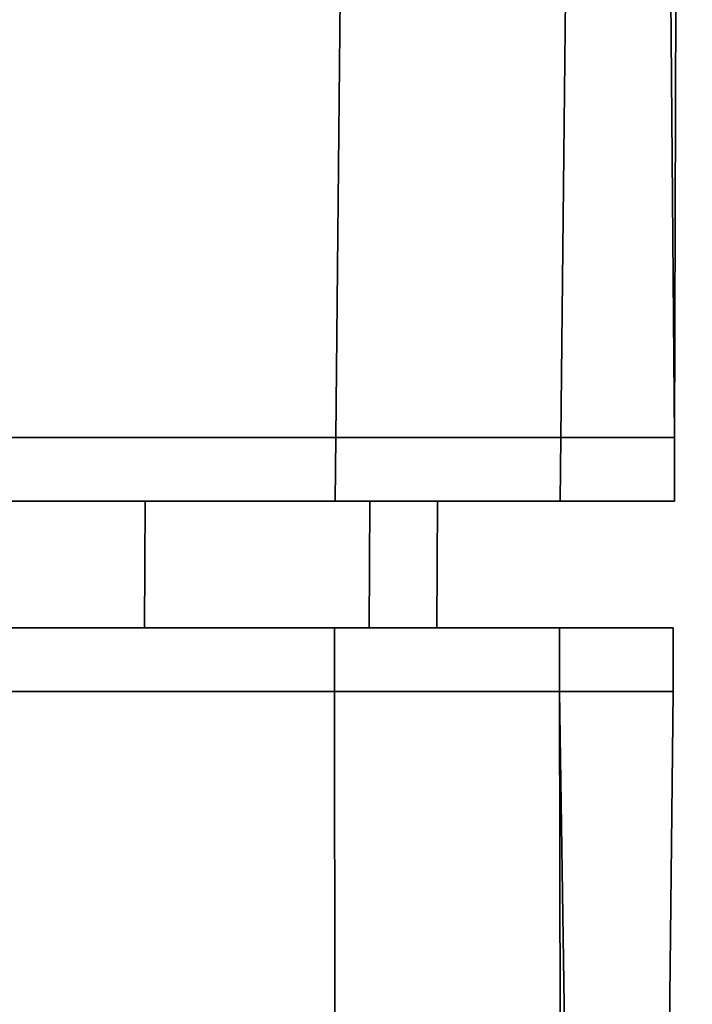
# Model space of a CAD drawing. Extents: x 0 to 1, y -0.7 to 0.3.
# Drawn here: x 1 to 1, y 0.29 to 0.29 of the extents above; entities that cross this region are included whole.
import ezdxf

# ---------------------------------------------------------------- set-up
doc = ezdxf.new("R2010")
doc.units = 0
doc.layers.add('L4_HINGE', color=7, linetype='CONTINUOUS')
doc.layers.add('L6_HINGE', color=7, linetype='CONTINUOUS')

msp = doc.modelspace()

# ---------------------------------------------------------------- linework, layer by layer
at = {"layer": 'L4_HINGE', "color": 8}
for points, invisible_edges in [([(0.998725, 0.29975, 0.009046), (0.999279, 0.290364, 0.015445), (0.99863, 0.290364, 0.009046), (0.998725, 0.29975, 0.009046)], 9), ([(0.999279, 0.290364, 0.040555), (0.998725, 0.29975, 0.046954), (0.99863, 0.290364, 0.046954), (0.999279, 0.290364, 0.040555)], 9), ([(0.999279, 0.290364, 0.015445), (0.998725, 0.29975, 0.009046), (0.999374, 0.29975, 0.015444), (0.999279, 0.290364, 0.015445)], 9), ([(0.998725, 0.29975, 0.046954), (0.999279, 0.290364, 0.040555), (0.999374, 0.29975, 0.040556), (0.998725, 0.29975, 0.046954)], 9), ([(0.999374, 0.29975, 0.015444), (0.999622, 0.290364, 0.02187), (0.999279, 0.290364, 0.015445), (0.999374, 0.29975, 0.015444)], 9), ([(0.999622, 0.290364, 0.03413), (0.999374, 0.29975, 0.040556), (0.999279, 0.290364, 0.040555), (0.999622, 0.290364, 0.03413)], 9), ([(0.999622, 0.290364, 0.02187), (0.999374, 0.29975, 0.015444), (0.999717, 0.29975, 0.021868), (0.999622, 0.290364, 0.02187)], 9), ([(0.999374, 0.29975, 0.040556), (0.999622, 0.290364, 0.03413), (0.999717, 0.29975, 0.034132), (0.999374, 0.29975, 0.040556)], 9), ([(0.999717, 0.29975, 0.021868), (0.999795, 0.290364, 0.028), (0.999622, 0.290364, 0.02187), (0.999717, 0.29975, 0.021868)], 8), ([(0.999717, 0.29975, 0.034132), (0.999622, 0.290364, 0.03413), (0.999795, 0.290364, 0.028), (0.999717, 0.29975, 0.034132)], 8), ([(0.999717, 0.29975, 0.021868), (0.999822, 0.29975, 0.028), (0.999795, 0.290364, 0.028), (0.999717, 0.29975, 0.021868)], 8), ([(0.999717, 0.29975, 0.034132), (0.999795, 0.290364, 0.028), (0.999822, 0.29975, 0.028), (0.999717, 0.29975, 0.034132)], 8), ([(0.99863, 0.290364, 0.009046), (0.999278, 0.290267, 0.015445), (0.998629, 0.290267, 0.009046), (0.99863, 0.290364, 0.009046)], 9), ([(0.999278, 0.290267, 0.040555), (0.99863, 0.290364, 0.046954), (0.998629, 0.290267, 0.046954), (0.999278, 0.290267, 0.040555)], 9), ([(0.999278, 0.290267, 0.015445), (0.99863, 0.290364, 0.009046), (0.999279, 0.290364, 0.015445), (0.999278, 0.290267, 0.015445)], 9), ([(0.99863, 0.290364, 0.046954), (0.999278, 0.290267, 0.040555), (0.999279, 0.290364, 0.040555), (0.99863, 0.290364, 0.046954)], 9), ([(0.999279, 0.290364, 0.015445), (0.999621, 0.290267, 0.02187), (0.999278, 0.290267, 0.015445), (0.999279, 0.290364, 0.015445)], 9), ([(0.999621, 0.290267, 0.03413), (0.999279, 0.290364, 0.040555), (0.999278, 0.290267, 0.040555), (0.999621, 0.290267, 0.03413)], 9), ([(0.999621, 0.290267, 0.02187), (0.999279, 0.290364, 0.015445), (0.999622, 0.290364, 0.02187), (0.999621, 0.290267, 0.02187)], 9), ([(0.999279, 0.290364, 0.040555), (0.999621, 0.290267, 0.03413), (0.999622, 0.290364, 0.03413), (0.999279, 0.290364, 0.040555)], 9), ([(0.999622, 0.290364, 0.02187), (0.999795, 0.290267, 0.028), (0.999621, 0.290267, 0.02187), (0.999622, 0.290364, 0.02187)], 9), ([(0.999795, 0.290267, 0.028), (0.999622, 0.290364, 0.03413), (0.999621, 0.290267, 0.03413), (0.999795, 0.290267, 0.028)], 9), ([(0.999795, 0.290267, 0.028), (0.999622, 0.290364, 0.02187), (0.999795, 0.290364, 0.028), (0.999795, 0.290267, 0.028)], 9), ([(0.999622, 0.290364, 0.03413), (0.999795, 0.290267, 0.028), (0.999795, 0.290364, 0.028), (0.999622, 0.290364, 0.03413)], 9), ([(0.99834, 0.290267, 0.009076), (0.998988, 0.290074, 0.01547), (0.998339, 0.290074, 0.009076), (0.99834, 0.290267, 0.009076)], 9), ([(0.998988, 0.290074, 0.04053), (0.99834, 0.290267, 0.046924), (0.998339, 0.290074, 0.046924), (0.998988, 0.290074, 0.04053)], 9), ([(0.998988, 0.290074, 0.01547), (0.99834, 0.290267, 0.009076), (0.998989, 0.290267, 0.015468), (0.998988, 0.290074, 0.01547)], 9), ([(0.999178, 0.290267, 0.015453), (0.99834, 0.290267, 0.009076), (0.998529, 0.290267, 0.009057), (0.999178, 0.290267, 0.015453)], 9), ([(0.99834, 0.290267, 0.009076), (0.999178, 0.290267, 0.015453), (0.998989, 0.290267, 0.015468), (0.99834, 0.290267, 0.009076)], 9), ([(0.99834, 0.290267, 0.046924), (0.998988, 0.290074, 0.04053), (0.998989, 0.290267, 0.040532), (0.99834, 0.290267, 0.046924)], 9), ([(0.999178, 0.290267, 0.040547), (0.99834, 0.290267, 0.046924), (0.998989, 0.290267, 0.040532), (0.999178, 0.290267, 0.040547)], 9), ([(0.99834, 0.290267, 0.046924), (0.999178, 0.290267, 0.040547), (0.998529, 0.290267, 0.046944), (0.99834, 0.290267, 0.046924)], 9), ([(0.999278, 0.290267, 0.015445), (0.998529, 0.290267, 0.009057), (0.998629, 0.290267, 0.009046), (0.999278, 0.290267, 0.015445)], 9), ([(0.998529, 0.290267, 0.009057), (0.999278, 0.290267, 0.015445), (0.999178, 0.290267, 0.015453), (0.998529, 0.290267, 0.009057)], 9), ([(0.999278, 0.290267, 0.040555), (0.998529, 0.290267, 0.046944), (0.999178, 0.290267, 0.040547), (0.999278, 0.290267, 0.040555)], 9), ([(0.998529, 0.290267, 0.046944), (0.999278, 0.290267, 0.040555), (0.998629, 0.290267, 0.046954), (0.998529, 0.290267, 0.046944)], 9), ([(0.998989, 0.290267, 0.015468), (0.99933, 0.290074, 0.021885), (0.998988, 0.290074, 0.01547), (0.998989, 0.290267, 0.015468)], 9), ([(0.99933, 0.290074, 0.034115), (0.998989, 0.290267, 0.040532), (0.998988, 0.290074, 0.04053), (0.99933, 0.290074, 0.034115)], 9), ([(0.99933, 0.290074, 0.021885), (0.998989, 0.290267, 0.015468), (0.999331, 0.290267, 0.02188), (0.99933, 0.290074, 0.021885)], 9), ([(0.999521, 0.290267, 0.021874), (0.998989, 0.290267, 0.015468), (0.999178, 0.290267, 0.015453), (0.999521, 0.290267, 0.021874)], 9), ([(0.998989, 0.290267, 0.015468), (0.999521, 0.290267, 0.021874), (0.999331, 0.290267, 0.02188), (0.998989, 0.290267, 0.015468)], 9), ([(0.998989, 0.290267, 0.040532), (0.99933, 0.290074, 0.034115), (0.999331, 0.290267, 0.03412), (0.998989, 0.290267, 0.040532)], 9), ([(0.999521, 0.290267, 0.034126), (0.998989, 0.290267, 0.040532), (0.999331, 0.290267, 0.03412), (0.999521, 0.290267, 0.034126)], 9), ([(0.998989, 0.290267, 0.040532), (0.999521, 0.290267, 0.034126), (0.999178, 0.290267, 0.040547), (0.998989, 0.290267, 0.040532)], 9), ([(0.999621, 0.290267, 0.02187), (0.999178, 0.290267, 0.015453), (0.999278, 0.290267, 0.015445), (0.999621, 0.290267, 0.02187)], 9), ([(0.999178, 0.290267, 0.015453), (0.999621, 0.290267, 0.02187), (0.999521, 0.290267, 0.021874), (0.999178, 0.290267, 0.015453)], 9), ([(0.999621, 0.290267, 0.03413), (0.999178, 0.290267, 0.040547), (0.999521, 0.290267, 0.034126), (0.999621, 0.290267, 0.03413)], 9), ([(0.999178, 0.290267, 0.040547), (0.999621, 0.290267, 0.03413), (0.999278, 0.290267, 0.040555), (0.999178, 0.290267, 0.040547)], 9), ([(0.999331, 0.290267, 0.02188), (0.999433, 0.290074, 0.028), (0.99933, 0.290074, 0.021885), (0.999331, 0.290267, 0.02188)], 9), ([(0.999433, 0.290074, 0.028), (0.999331, 0.290267, 0.03412), (0.99933, 0.290074, 0.034115), (0.999433, 0.290074, 0.028)], 9), ([(0.999624, 0.290267, 0.028), (0.999331, 0.290267, 0.02188), (0.999521, 0.290267, 0.021874), (0.999624, 0.290267, 0.028)], 9), ([(0.999331, 0.290267, 0.02188), (0.999624, 0.290267, 0.028), (0.999434, 0.290267, 0.028), (0.999331, 0.290267, 0.02188)], 9), ([(0.999433, 0.290074, 0.028), (0.999331, 0.290267, 0.02188), (0.999434, 0.290267, 0.028), (0.999433, 0.290074, 0.028)], 9), ([(0.999434, 0.290267, 0.028), (0.999521, 0.290267, 0.034126), (0.999331, 0.290267, 0.03412), (0.999434, 0.290267, 0.028)], 9), ([(0.999331, 0.290267, 0.03412), (0.999433, 0.290074, 0.028), (0.999434, 0.290267, 0.028), (0.999331, 0.290267, 0.03412)], 9), ([(0.999521, 0.290267, 0.034126), (0.999434, 0.290267, 0.028), (0.999624, 0.290267, 0.028), (0.999521, 0.290267, 0.034126)], 9), ([(0.999795, 0.290267, 0.028), (0.999521, 0.290267, 0.021874), (0.999621, 0.290267, 0.02187), (0.999795, 0.290267, 0.028)], 9), ([(0.999521, 0.290267, 0.021874), (0.999795, 0.290267, 0.028), (0.999624, 0.290267, 0.028), (0.999521, 0.290267, 0.021874)], 9), ([(0.999624, 0.290267, 0.028), (0.999621, 0.290267, 0.03413), (0.999521, 0.290267, 0.034126), (0.999624, 0.290267, 0.028)], 9), ([(0.999621, 0.290267, 0.03413), (0.999624, 0.290267, 0.028), (0.999795, 0.290267, 0.028), (0.999621, 0.290267, 0.03413)], 9), ([(0.998339, 0.290074, 0.009076), (0.999177, 0.290074, 0.015455), (0.998528, 0.290074, 0.009056), (0.998339, 0.290074, 0.009076)], 9), ([(0.999177, 0.290074, 0.015455), (0.998339, 0.290074, 0.009076), (0.998988, 0.290074, 0.01547), (0.999177, 0.290074, 0.015455)], 9), ([(0.998339, 0.290074, 0.046924), (0.999177, 0.290074, 0.040545), (0.998988, 0.290074, 0.04053), (0.998339, 0.290074, 0.046924)], 9), ([(0.999177, 0.290074, 0.040545), (0.998339, 0.290074, 0.046924), (0.998528, 0.290074, 0.046944), (0.999177, 0.290074, 0.040545)], 9), ([(0.998528, 0.290074, 0.009056), (0.999277, 0.290074, 0.015447), (0.998628, 0.290074, 0.009046), (0.998528, 0.290074, 0.009056)], 9), ([(0.999277, 0.290074, 0.015447), (0.998528, 0.290074, 0.009056), (0.999177, 0.290074, 0.015455), (0.999277, 0.290074, 0.015447)], 9), ([(0.998528, 0.290074, 0.046944), (0.999277, 0.290074, 0.040553), (0.999177, 0.290074, 0.040545), (0.998528, 0.290074, 0.046944)], 9), ([(0.999277, 0.290074, 0.040553), (0.998528, 0.290074, 0.046944), (0.998628, 0.290074, 0.046954), (0.999277, 0.290074, 0.040553)], 9), ([(0.998628, 0.290074, 0.009046), (0.999277, 0.289977, 0.01545), (0.998627, 0.289977, 0.009046), (0.998628, 0.290074, 0.009046)], 9), ([(0.999277, 0.289977, 0.04055), (0.998628, 0.290074, 0.046954), (0.998627, 0.289977, 0.046954), (0.999277, 0.289977, 0.04055)], 9), ([(0.999277, 0.289977, 0.01545), (0.998628, 0.290074, 0.009046), (0.999277, 0.290074, 0.015447), (0.999277, 0.289977, 0.01545)], 9), ([(0.998628, 0.290074, 0.046954), (0.999277, 0.289977, 0.04055), (0.999277, 0.290074, 0.040553), (0.998628, 0.290074, 0.046954)], 9), ([(0.998988, 0.290074, 0.01547), (0.99952, 0.290074, 0.021878), (0.999177, 0.290074, 0.015455), (0.998988, 0.290074, 0.01547)], 9), ([(0.99952, 0.290074, 0.021878), (0.998988, 0.290074, 0.01547), (0.99933, 0.290074, 0.021885), (0.99952, 0.290074, 0.021878)], 9), ([(0.998988, 0.290074, 0.04053), (0.99952, 0.290074, 0.034122), (0.99933, 0.290074, 0.034115), (0.998988, 0.290074, 0.04053)], 9), ([(0.99952, 0.290074, 0.034122), (0.998988, 0.290074, 0.04053), (0.999177, 0.290074, 0.040545), (0.99952, 0.290074, 0.034122)], 9), ([(0.999177, 0.290074, 0.015455), (0.99962, 0.290074, 0.021874), (0.999277, 0.290074, 0.015447), (0.999177, 0.290074, 0.015455)], 9), ([(0.99962, 0.290074, 0.021874), (0.999177, 0.290074, 0.015455), (0.99952, 0.290074, 0.021878), (0.99962, 0.290074, 0.021874)], 9), ([(0.999177, 0.290074, 0.040545), (0.99962, 0.290074, 0.034126), (0.99952, 0.290074, 0.034122), (0.999177, 0.290074, 0.040545)], 9), ([(0.99962, 0.290074, 0.034126), (0.999177, 0.290074, 0.040545), (0.999277, 0.290074, 0.040553), (0.99962, 0.290074, 0.034126)], 9), ([(0.999277, 0.290074, 0.015447), (0.99962, 0.289977, 0.021879), (0.999277, 0.289977, 0.01545), (0.999277, 0.290074, 0.015447)], 9), ([(0.99962, 0.289977, 0.021879), (0.999277, 0.290074, 0.015447), (0.99962, 0.290074, 0.021874), (0.99962, 0.289977, 0.021879)], 9), ([(0.99962, 0.289977, 0.034121), (0.999277, 0.290074, 0.040553), (0.999277, 0.289977, 0.04055), (0.99962, 0.289977, 0.034121)], 9), ([(0.999277, 0.290074, 0.040553), (0.99962, 0.289977, 0.034121), (0.99962, 0.290074, 0.034126), (0.999277, 0.290074, 0.040553)], 9), ([(0.99933, 0.290074, 0.021885), (0.999623, 0.290074, 0.028), (0.99952, 0.290074, 0.021878), (0.99933, 0.290074, 0.021885)], 9), ([(0.999623, 0.290074, 0.028), (0.99933, 0.290074, 0.021885), (0.999433, 0.290074, 0.028), (0.999623, 0.290074, 0.028)], 9), ([(0.99933, 0.290074, 0.034115), (0.999623, 0.290074, 0.028), (0.999433, 0.290074, 0.028), (0.99933, 0.290074, 0.034115)], 9), ([(0.999623, 0.290074, 0.028), (0.99933, 0.290074, 0.034115), (0.99952, 0.290074, 0.034122), (0.999623, 0.290074, 0.028)], 9), ([(0.99952, 0.290074, 0.021878), (0.999793, 0.290074, 0.028), (0.99962, 0.290074, 0.021874), (0.99952, 0.290074, 0.021878)], 9), ([(0.999793, 0.290074, 0.028), (0.99952, 0.290074, 0.021878), (0.999623, 0.290074, 0.028), (0.999793, 0.290074, 0.028)], 9), ([(0.99952, 0.290074, 0.034122), (0.999793, 0.290074, 0.028), (0.999623, 0.290074, 0.028), (0.99952, 0.290074, 0.034122)], 9), ([(0.999793, 0.290074, 0.028), (0.99952, 0.290074, 0.034122), (0.99962, 0.290074, 0.034126), (0.999793, 0.290074, 0.028)], 9), ([(0.99962, 0.290074, 0.021874), (0.999793, 0.289977, 0.028), (0.99962, 0.289977, 0.021879), (0.99962, 0.290074, 0.021874)], 9), ([(0.999793, 0.289977, 0.028), (0.99962, 0.290074, 0.021874), (0.999793, 0.290074, 0.028), (0.999793, 0.289977, 0.028)], 9), ([(0.999793, 0.289977, 0.028), (0.99962, 0.290074, 0.034126), (0.99962, 0.289977, 0.034121), (0.999793, 0.289977, 0.028)], 9), ([(0.99962, 0.290074, 0.034126), (0.999793, 0.289977, 0.028), (0.999793, 0.290074, 0.028), (0.99962, 0.290074, 0.034126)], 9), ([(0.998627, 0.289977, 0.009046), (0.999287, 0.283395, 0.015595), (0.998627, 0.283394, 0.009046), (0.998627, 0.289977, 0.009046)], 9), ([(0.999287, 0.283395, 0.015595), (0.998627, 0.289977, 0.009046), (0.999277, 0.289977, 0.01545), (0.999287, 0.283395, 0.015595)], 9), ([(0.999287, 0.283395, 0.040405), (0.998627, 0.289977, 0.046954), (0.998627, 0.283394, 0.046954), (0.999287, 0.283395, 0.040405)], 9), ([(0.998627, 0.289977, 0.046954), (0.999287, 0.283395, 0.040405), (0.999277, 0.289977, 0.04055), (0.998627, 0.289977, 0.046954)], 9), ([(0.99962, 0.289977, 0.021879), (0.999287, 0.283395, 0.015595), (0.999277, 0.289977, 0.01545), (0.99962, 0.289977, 0.021879)], 9), ([(0.999287, 0.283395, 0.040405), (0.99962, 0.289977, 0.034121), (0.999277, 0.289977, 0.04055), (0.999287, 0.283395, 0.040405)], 9), ([(0.999287, 0.283395, 0.015595), (0.99962, 0.289977, 0.021879), (0.99963, 0.28339, 0.02217), (0.999287, 0.283395, 0.015595)], 9), ([(0.99962, 0.289977, 0.034121), (0.999287, 0.283395, 0.040405), (0.99963, 0.28339, 0.03383), (0.99962, 0.289977, 0.034121)], 9), ([(0.999793, 0.289977, 0.028), (0.999716, 0.283383, 0.028), (0.99962, 0.289977, 0.021879), (0.999793, 0.289977, 0.028)], 8), ([(0.99962, 0.289977, 0.021879), (0.999716, 0.283383, 0.028), (0.99963, 0.28339, 0.02217), (0.99962, 0.289977, 0.021879)], 8), ([(0.999793, 0.289977, 0.028), (0.99962, 0.289977, 0.034121), (0.999716, 0.283383, 0.028), (0.999793, 0.289977, 0.028)], 8), ([(0.99962, 0.289977, 0.034121), (0.99963, 0.28339, 0.03383), (0.999716, 0.283383, 0.028), (0.99962, 0.289977, 0.034121)], 8)]:
    msp.add_3dface(points, dxfattribs=dict(at, invisible_edges=invisible_edges))
at = {"layer": 'L6_HINGE', "color": 8}
for points, invisible_edges in [([(0.998725, 0.29975, 1.953046), (0.999279, 0.290364, 1.959445), (0.99863, 0.290364, 1.953046), (0.998725, 0.29975, 1.953046)], 9), ([(0.999279, 0.290364, 1.984555), (0.998725, 0.29975, 1.990954), (0.99863, 0.290364, 1.990954), (0.999279, 0.290364, 1.984555)], 9), ([(0.999279, 0.290364, 1.959445), (0.998725, 0.29975, 1.953046), (0.999374, 0.29975, 1.959444), (0.999279, 0.290364, 1.959445)], 9), ([(0.998725, 0.29975, 1.990954), (0.999279, 0.290364, 1.984555), (0.999374, 0.29975, 1.984556), (0.998725, 0.29975, 1.990954)], 9), ([(0.999374, 0.29975, 1.959444), (0.999622, 0.290364, 1.96587), (0.999279, 0.290364, 1.959445), (0.999374, 0.29975, 1.959444)], 9), ([(0.999622, 0.290364, 1.97813), (0.999374, 0.29975, 1.984556), (0.999279, 0.290364, 1.984555), (0.999622, 0.290364, 1.97813)], 9), ([(0.999622, 0.290364, 1.96587), (0.999374, 0.29975, 1.959444), (0.999717, 0.29975, 1.965868), (0.999622, 0.290364, 1.96587)], 9), ([(0.999374, 0.29975, 1.984556), (0.999622, 0.290364, 1.97813), (0.999717, 0.29975, 1.978132), (0.999374, 0.29975, 1.984556)], 9), ([(0.999717, 0.29975, 1.965868), (0.999795, 0.290364, 1.972), (0.999622, 0.290364, 1.96587), (0.999717, 0.29975, 1.965868)], 8), ([(0.999717, 0.29975, 1.978132), (0.999622, 0.290364, 1.97813), (0.999795, 0.290364, 1.972), (0.999717, 0.29975, 1.978132)], 8), ([(0.999717, 0.29975, 1.965868), (0.999822, 0.29975, 1.972), (0.999795, 0.290364, 1.972), (0.999717, 0.29975, 1.965868)], 8), ([(0.999717, 0.29975, 1.978132), (0.999795, 0.290364, 1.972), (0.999822, 0.29975, 1.972), (0.999717, 0.29975, 1.978132)], 8), ([(0.99863, 0.290364, 1.953046), (0.999278, 0.290267, 1.959445), (0.998629, 0.290267, 1.953046), (0.99863, 0.290364, 1.953046)], 9), ([(0.999278, 0.290267, 1.984555), (0.99863, 0.290364, 1.990954), (0.998629, 0.290267, 1.990954), (0.999278, 0.290267, 1.984555)], 9), ([(0.999278, 0.290267, 1.959445), (0.99863, 0.290364, 1.953046), (0.999279, 0.290364, 1.959445), (0.999278, 0.290267, 1.959445)], 9), ([(0.99863, 0.290364, 1.990954), (0.999278, 0.290267, 1.984555), (0.999279, 0.290364, 1.984555), (0.99863, 0.290364, 1.990954)], 9), ([(0.999279, 0.290364, 1.959445), (0.999621, 0.290267, 1.96587), (0.999278, 0.290267, 1.959445), (0.999279, 0.290364, 1.959445)], 9), ([(0.999621, 0.290267, 1.97813), (0.999279, 0.290364, 1.984555), (0.999278, 0.290267, 1.984555), (0.999621, 0.290267, 1.97813)], 9), ([(0.999621, 0.290267, 1.96587), (0.999279, 0.290364, 1.959445), (0.999622, 0.290364, 1.96587), (0.999621, 0.290267, 1.96587)], 9), ([(0.999279, 0.290364, 1.984555), (0.999621, 0.290267, 1.97813), (0.999622, 0.290364, 1.97813), (0.999279, 0.290364, 1.984555)], 9), ([(0.999622, 0.290364, 1.96587), (0.999795, 0.290267, 1.972), (0.999621, 0.290267, 1.96587), (0.999622, 0.290364, 1.96587)], 9), ([(0.999795, 0.290267, 1.972), (0.999622, 0.290364, 1.97813), (0.999621, 0.290267, 1.97813), (0.999795, 0.290267, 1.972)], 9), ([(0.999795, 0.290267, 1.972), (0.999622, 0.290364, 1.96587), (0.999795, 0.290364, 1.972), (0.999795, 0.290267, 1.972)], 9), ([(0.999622, 0.290364, 1.97813), (0.999795, 0.290267, 1.972), (0.999795, 0.290364, 1.972), (0.999622, 0.290364, 1.97813)], 9), ([(0.99834, 0.290267, 1.953076), (0.998988, 0.290074, 1.95947), (0.998339, 0.290074, 1.953076), (0.99834, 0.290267, 1.953076)], 9), ([(0.998988, 0.290074, 1.98453), (0.99834, 0.290267, 1.990924), (0.998339, 0.290074, 1.990924), (0.998988, 0.290074, 1.98453)], 9), ([(0.998988, 0.290074, 1.95947), (0.99834, 0.290267, 1.953076), (0.998989, 0.290267, 1.959468), (0.998988, 0.290074, 1.95947)], 9), ([(0.999178, 0.290267, 1.959453), (0.99834, 0.290267, 1.953076), (0.998529, 0.290267, 1.953057), (0.999178, 0.290267, 1.959453)], 9), ([(0.99834, 0.290267, 1.953076), (0.999178, 0.290267, 1.959453), (0.998989, 0.290267, 1.959468), (0.99834, 0.290267, 1.953076)], 9), ([(0.99834, 0.290267, 1.990924), (0.998988, 0.290074, 1.98453), (0.998989, 0.290267, 1.984532), (0.99834, 0.290267, 1.990924)], 9), ([(0.999178, 0.290267, 1.984547), (0.99834, 0.290267, 1.990924), (0.998989, 0.290267, 1.984532), (0.999178, 0.290267, 1.984547)], 9), ([(0.99834, 0.290267, 1.990924), (0.999178, 0.290267, 1.984547), (0.998529, 0.290267, 1.990944), (0.99834, 0.290267, 1.990924)], 9), ([(0.999278, 0.290267, 1.959445), (0.998529, 0.290267, 1.953057), (0.998629, 0.290267, 1.953046), (0.999278, 0.290267, 1.959445)], 9), ([(0.998529, 0.290267, 1.953057), (0.999278, 0.290267, 1.959445), (0.999178, 0.290267, 1.959453), (0.998529, 0.290267, 1.953057)], 9), ([(0.999278, 0.290267, 1.984555), (0.998529, 0.290267, 1.990944), (0.999178, 0.290267, 1.984547), (0.999278, 0.290267, 1.984555)], 9), ([(0.998529, 0.290267, 1.990944), (0.999278, 0.290267, 1.984555), (0.998629, 0.290267, 1.990954), (0.998529, 0.290267, 1.990944)], 9), ([(0.998989, 0.290267, 1.959468), (0.99933, 0.290074, 1.965885), (0.998988, 0.290074, 1.95947), (0.998989, 0.290267, 1.959468)], 9), ([(0.99933, 0.290074, 1.978115), (0.998989, 0.290267, 1.984532), (0.998988, 0.290074, 1.98453), (0.99933, 0.290074, 1.978115)], 9), ([(0.99933, 0.290074, 1.965885), (0.998989, 0.290267, 1.959468), (0.999331, 0.290267, 1.96588), (0.99933, 0.290074, 1.965885)], 9), ([(0.999521, 0.290267, 1.965874), (0.998989, 0.290267, 1.959468), (0.999178, 0.290267, 1.959453), (0.999521, 0.290267, 1.965874)], 9), ([(0.998989, 0.290267, 1.959468), (0.999521, 0.290267, 1.965874), (0.999331, 0.290267, 1.96588), (0.998989, 0.290267, 1.959468)], 9), ([(0.998989, 0.290267, 1.984532), (0.99933, 0.290074, 1.978115), (0.999331, 0.290267, 1.97812), (0.998989, 0.290267, 1.984532)], 9), ([(0.999521, 0.290267, 1.978126), (0.998989, 0.290267, 1.984532), (0.999331, 0.290267, 1.97812), (0.999521, 0.290267, 1.978126)], 9), ([(0.998989, 0.290267, 1.984532), (0.999521, 0.290267, 1.978126), (0.999178, 0.290267, 1.984547), (0.998989, 0.290267, 1.984532)], 9), ([(0.999621, 0.290267, 1.96587), (0.999178, 0.290267, 1.959453), (0.999278, 0.290267, 1.959445), (0.999621, 0.290267, 1.96587)], 9), ([(0.999178, 0.290267, 1.959453), (0.999621, 0.290267, 1.96587), (0.999521, 0.290267, 1.965874), (0.999178, 0.290267, 1.959453)], 9), ([(0.999621, 0.290267, 1.97813), (0.999178, 0.290267, 1.984547), (0.999521, 0.290267, 1.978126), (0.999621, 0.290267, 1.97813)], 9), ([(0.999178, 0.290267, 1.984547), (0.999621, 0.290267, 1.97813), (0.999278, 0.290267, 1.984555), (0.999178, 0.290267, 1.984547)], 9), ([(0.999331, 0.290267, 1.96588), (0.999433, 0.290074, 1.972), (0.99933, 0.290074, 1.965885), (0.999331, 0.290267, 1.96588)], 9), ([(0.999433, 0.290074, 1.972), (0.999331, 0.290267, 1.97812), (0.99933, 0.290074, 1.978115), (0.999433, 0.290074, 1.972)], 9), ([(0.999624, 0.290267, 1.972), (0.999331, 0.290267, 1.96588), (0.999521, 0.290267, 1.965874), (0.999624, 0.290267, 1.972)], 9), ([(0.999331, 0.290267, 1.96588), (0.999624, 0.290267, 1.972), (0.999434, 0.290267, 1.972), (0.999331, 0.290267, 1.96588)], 9), ([(0.999433, 0.290074, 1.972), (0.999331, 0.290267, 1.96588), (0.999434, 0.290267, 1.972), (0.999433, 0.290074, 1.972)], 9), ([(0.999434, 0.290267, 1.972), (0.999521, 0.290267, 1.978126), (0.999331, 0.290267, 1.97812), (0.999434, 0.290267, 1.972)], 9), ([(0.999331, 0.290267, 1.97812), (0.999433, 0.290074, 1.972), (0.999434, 0.290267, 1.972), (0.999331, 0.290267, 1.97812)], 9), ([(0.999521, 0.290267, 1.978126), (0.999434, 0.290267, 1.972), (0.999624, 0.290267, 1.972), (0.999521, 0.290267, 1.978126)], 9), ([(0.999795, 0.290267, 1.972), (0.999521, 0.290267, 1.965874), (0.999621, 0.290267, 1.96587), (0.999795, 0.290267, 1.972)], 9), ([(0.999521, 0.290267, 1.965874), (0.999795, 0.290267, 1.972), (0.999624, 0.290267, 1.972), (0.999521, 0.290267, 1.965874)], 9), ([(0.999624, 0.290267, 1.972), (0.999621, 0.290267, 1.97813), (0.999521, 0.290267, 1.978126), (0.999624, 0.290267, 1.972)], 9), ([(0.999621, 0.290267, 1.97813), (0.999624, 0.290267, 1.972), (0.999795, 0.290267, 1.972), (0.999621, 0.290267, 1.97813)], 9), ([(0.998339, 0.290074, 1.953076), (0.999177, 0.290074, 1.959455), (0.998528, 0.290074, 1.953056), (0.998339, 0.290074, 1.953076)], 9), ([(0.999177, 0.290074, 1.959455), (0.998339, 0.290074, 1.953076), (0.998988, 0.290074, 1.95947), (0.999177, 0.290074, 1.959455)], 9), ([(0.998339, 0.290074, 1.990924), (0.999177, 0.290074, 1.984545), (0.998988, 0.290074, 1.98453), (0.998339, 0.290074, 1.990924)], 9), ([(0.999177, 0.290074, 1.984545), (0.998339, 0.290074, 1.990924), (0.998528, 0.290074, 1.990944), (0.999177, 0.290074, 1.984545)], 9), ([(0.998528, 0.290074, 1.953056), (0.999277, 0.290074, 1.959447), (0.998628, 0.290074, 1.953046), (0.998528, 0.290074, 1.953056)], 9), ([(0.999277, 0.290074, 1.959447), (0.998528, 0.290074, 1.953056), (0.999177, 0.290074, 1.959455), (0.999277, 0.290074, 1.959447)], 9), ([(0.998528, 0.290074, 1.990944), (0.999277, 0.290074, 1.984553), (0.999177, 0.290074, 1.984545), (0.998528, 0.290074, 1.990944)], 9), ([(0.999277, 0.290074, 1.984553), (0.998528, 0.290074, 1.990944), (0.998628, 0.290074, 1.990954), (0.999277, 0.290074, 1.984553)], 9), ([(0.998628, 0.290074, 1.953046), (0.999277, 0.289977, 1.95945), (0.998627, 0.289977, 1.953046), (0.998628, 0.290074, 1.953046)], 9), ([(0.999277, 0.289977, 1.98455), (0.998628, 0.290074, 1.990954), (0.998627, 0.289977, 1.990954), (0.999277, 0.289977, 1.98455)], 9), ([(0.999277, 0.289977, 1.95945), (0.998628, 0.290074, 1.953046), (0.999277, 0.290074, 1.959447), (0.999277, 0.289977, 1.95945)], 9), ([(0.998628, 0.290074, 1.990954), (0.999277, 0.289977, 1.98455), (0.999277, 0.290074, 1.984553), (0.998628, 0.290074, 1.990954)], 9), ([(0.998988, 0.290074, 1.95947), (0.99952, 0.290074, 1.965878), (0.999177, 0.290074, 1.959455), (0.998988, 0.290074, 1.95947)], 9), ([(0.99952, 0.290074, 1.965878), (0.998988, 0.290074, 1.95947), (0.99933, 0.290074, 1.965885), (0.99952, 0.290074, 1.965878)], 9), ([(0.998988, 0.290074, 1.98453), (0.99952, 0.290074, 1.978122), (0.99933, 0.290074, 1.978115), (0.998988, 0.290074, 1.98453)], 9), ([(0.99952, 0.290074, 1.978122), (0.998988, 0.290074, 1.98453), (0.999177, 0.290074, 1.984545), (0.99952, 0.290074, 1.978122)], 9), ([(0.999177, 0.290074, 1.959455), (0.99962, 0.290074, 1.965874), (0.999277, 0.290074, 1.959447), (0.999177, 0.290074, 1.959455)], 9), ([(0.99962, 0.290074, 1.965874), (0.999177, 0.290074, 1.959455), (0.99952, 0.290074, 1.965878), (0.99962, 0.290074, 1.965874)], 9), ([(0.999177, 0.290074, 1.984545), (0.99962, 0.290074, 1.978126), (0.99952, 0.290074, 1.978122), (0.999177, 0.290074, 1.984545)], 9), ([(0.99962, 0.290074, 1.978126), (0.999177, 0.290074, 1.984545), (0.999277, 0.290074, 1.984553), (0.99962, 0.290074, 1.978126)], 9), ([(0.999277, 0.290074, 1.959447), (0.99962, 0.289977, 1.965879), (0.999277, 0.289977, 1.95945), (0.999277, 0.290074, 1.959447)], 9), ([(0.99962, 0.289977, 1.965879), (0.999277, 0.290074, 1.959447), (0.99962, 0.290074, 1.965874), (0.99962, 0.289977, 1.965879)], 9), ([(0.99962, 0.289977, 1.978121), (0.999277, 0.290074, 1.984553), (0.999277, 0.289977, 1.98455), (0.99962, 0.289977, 1.978121)], 9), ([(0.999277, 0.290074, 1.984553), (0.99962, 0.289977, 1.978121), (0.99962, 0.290074, 1.978126), (0.999277, 0.290074, 1.984553)], 9), ([(0.99933, 0.290074, 1.965885), (0.999623, 0.290074, 1.972), (0.99952, 0.290074, 1.965878), (0.99933, 0.290074, 1.965885)], 9), ([(0.999623, 0.290074, 1.972), (0.99933, 0.290074, 1.965885), (0.999433, 0.290074, 1.972), (0.999623, 0.290074, 1.972)], 9), ([(0.99933, 0.290074, 1.978115), (0.999623, 0.290074, 1.972), (0.999433, 0.290074, 1.972), (0.99933, 0.290074, 1.978115)], 9), ([(0.999623, 0.290074, 1.972), (0.99933, 0.290074, 1.978115), (0.99952, 0.290074, 1.978122), (0.999623, 0.290074, 1.972)], 9), ([(0.99952, 0.290074, 1.965878), (0.999793, 0.290074, 1.972), (0.99962, 0.290074, 1.965874), (0.99952, 0.290074, 1.965878)], 9), ([(0.999793, 0.290074, 1.972), (0.99952, 0.290074, 1.965878), (0.999623, 0.290074, 1.972), (0.999793, 0.290074, 1.972)], 9), ([(0.99952, 0.290074, 1.978122), (0.999793, 0.290074, 1.972), (0.999623, 0.290074, 1.972), (0.99952, 0.290074, 1.978122)], 9), ([(0.999793, 0.290074, 1.972), (0.99952, 0.290074, 1.978122), (0.99962, 0.290074, 1.978126), (0.999793, 0.290074, 1.972)], 9), ([(0.99962, 0.290074, 1.965874), (0.999793, 0.289977, 1.972), (0.99962, 0.289977, 1.965879), (0.99962, 0.290074, 1.965874)], 9), ([(0.999793, 0.289977, 1.972), (0.99962, 0.290074, 1.965874), (0.999793, 0.290074, 1.972), (0.999793, 0.289977, 1.972)], 9), ([(0.999793, 0.289977, 1.972), (0.99962, 0.290074, 1.978126), (0.99962, 0.289977, 1.978121), (0.999793, 0.289977, 1.972)], 9), ([(0.99962, 0.290074, 1.978126), (0.999793, 0.289977, 1.972), (0.999793, 0.290074, 1.972), (0.99962, 0.290074, 1.978126)], 9), ([(0.998627, 0.289977, 1.953046), (0.999287, 0.283395, 1.959595), (0.998627, 0.283394, 1.953046), (0.998627, 0.289977, 1.953046)], 9), ([(0.999287, 0.283395, 1.959595), (0.998627, 0.289977, 1.953046), (0.999277, 0.289977, 1.95945), (0.999287, 0.283395, 1.959595)], 9), ([(0.999287, 0.283395, 1.984405), (0.998627, 0.289977, 1.990954), (0.998627, 0.283394, 1.990954), (0.999287, 0.283395, 1.984405)], 9), ([(0.998627, 0.289977, 1.990954), (0.999287, 0.283395, 1.984405), (0.999277, 0.289977, 1.98455), (0.998627, 0.289977, 1.990954)], 9), ([(0.99962, 0.289977, 1.965879), (0.999287, 0.283395, 1.959595), (0.999277, 0.289977, 1.95945), (0.99962, 0.289977, 1.965879)], 9), ([(0.999287, 0.283395, 1.984405), (0.99962, 0.289977, 1.978121), (0.999277, 0.289977, 1.98455), (0.999287, 0.283395, 1.984405)], 9), ([(0.999287, 0.283395, 1.959595), (0.99962, 0.289977, 1.965879), (0.99963, 0.28339, 1.96617), (0.999287, 0.283395, 1.959595)], 9), ([(0.99962, 0.289977, 1.978121), (0.999287, 0.283395, 1.984405), (0.99963, 0.28339, 1.97783), (0.99962, 0.289977, 1.978121)], 9), ([(0.999793, 0.289977, 1.972), (0.999716, 0.283383, 1.972), (0.99962, 0.289977, 1.965879), (0.999793, 0.289977, 1.972)], 8), ([(0.99962, 0.289977, 1.965879), (0.999716, 0.283383, 1.972), (0.99963, 0.28339, 1.96617), (0.99962, 0.289977, 1.965879)], 8), ([(0.999793, 0.289977, 1.972), (0.99962, 0.289977, 1.978121), (0.999716, 0.283383, 1.972), (0.999793, 0.289977, 1.972)], 8), ([(0.99962, 0.289977, 1.978121), (0.99963, 0.28339, 1.97783), (0.999716, 0.283383, 1.972), (0.99962, 0.289977, 1.978121)], 8)]:
    msp.add_3dface(points, dxfattribs=dict(at, invisible_edges=invisible_edges))

doc.saveas('drawing.dxf')
